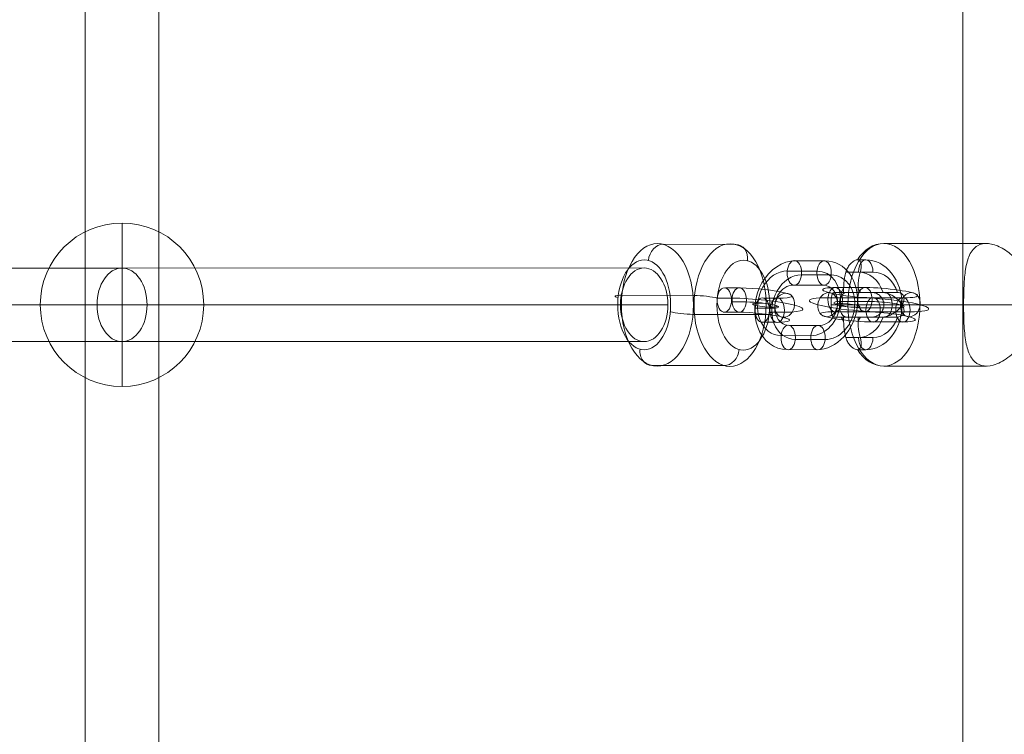
# Model space of a CAD drawing. Units: millimetres. Extents: x 424 to 5465, y -2197 to 2173.
# Drawn here: x 2683 to 2924, y 258 to 433 of the extents above; entities that cross this region are included whole.
import ezdxf

# ---------------------------------------------------------------- set-up
doc = ezdxf.new("R2010")
doc.units = ezdxf.units.MM
doc.header["$MEASUREMENT"] = 0
for name, color, linetype, lineweight in [('Level 25', 7, 'Continuous', 0), ('Level 26', 7, 'Continuous', 0), ('Level 27', 7, 'Continuous', 0)]:
    doc.layers.add(name, color=color, linetype=linetype, lineweight=lineweight)

# ---------------------------------------------------------------- blocks, each defined once
blk = doc.blocks.new('Smart Solid_22')
at = {"layer": 'Level 25', "color": 252, "lineweight": 13}
blk.add_line((-0.00302, 0.069178), (-0.00302, -0.069178), dxfattribs=at)
blk = doc.blocks.new('From Cone_5')
at = {"layer": 'Level 27', "color": 160, "linetype": 'Continuous', "lineweight": 13}
for p, q in [((2699.44, 509.36), (2699.44, -533.06)), ((2717.44, 509.36), (2717.44, -533.06))]:
    blk.add_line(p, q, dxfattribs=at)
blk = doc.blocks.new('Smart Solid_81')
at = {"layer": 'Level 26', "color": 253, "lineweight": 13}
for p, q in [((-0.001073, 0.0015, -0.000724), (0.001007, 0.0015, 0.000679)), ((0.001376, 0.0011, 0.000928), (0.001545, 0.0011, 0.001042)), ((0.001488, 0.0008, 0.001004), (0.00123, 0.0008, 0.00083)), ((0.00178, 0.0008, 0.001201), (0.001522, 0.0008, 0.001027)), ((0.000713, 0.0003, 0.000481), (0.000986, 0.0003, 0.000665)), ((0.000732, 0.0003, 0.000494), (0.001531, 0.0003, 0.001033)), ((0.000986, 0.0003, 0.000665), (0.001244, 0.0003, 0.00084)), ((0.001025, 0.0003, 0.000691), (0.001824, 0.0003, 0.00123)), ((0.001025, 0.0003, 0.000691), (0.001766, 0.0003, 0.001191)), ((0.001531, 0.0003, 0.001033), (0.001483, 0.0003, 0.001)), ((0.001531, 0.0004, 0.001033), (0.001531, 0.0003, 0.001033)), ((0.001766, 0.0003, 0.001191), (0.002024, 0.0003, 0.001365)), ((0.001824, 0.0004, 0.00123), (0.001824, 0.0003, 0.00123)), ((0.001824, 0.0003, 0.00123), (0.001873, 0.0003, 0.001263)), ((-0.002089, 0, -0.001409), (0.000276, 0, 0.000186)), ((-0.00061, 0, -0.000411), (0.001738, 0, 0.001172)), ((0.000276, 0, 0.000186), (0.001011, 0, 0.000682)), ((0.00084, 0, 0.000567), (0.000464, 0, 0.000313)), ((0.001912, 0, 0.00129), (0.000633, 0, 0.000427)), ((0.001009, 0, 0.000681), (0.00084, 0, 0.000567)), ((0.002079, 0, 0.001403), (0.001738, 0, 0.001172)), ((0.002081, 0, 0.001404), (0.001912, 0, 0.00129)), ((0.000713, -0.0003, 0.000481), (0.000986, -0.0003, 0.000665)), ((0.000732, -0.0003, 0.000494), (0.001531, -0.0003, 0.001033)), ((0.000986, -0.0003, 0.000665), (0.001244, -0.0003, 0.00084)), ((0.001025, -0.0003, 0.000691), (0.001824, -0.0003, 0.00123)), ((0.001025, -0.0003, 0.000691), (0.001766, -0.0003, 0.001191)), ((0.001531, -0.0003, 0.001033), (0.001483, -0.0003, 0.001)), ((0.001531, -0.0003, 0.001033), (0.001531, -0.0004, 0.001033)), ((0.001766, -0.0003, 0.001191), (0.002024, -0.0003, 0.001365)), ((0.001824, -0.0003, 0.00123), (0.001824, -0.0004, 0.00123)), ((0.001824, -0.0003, 0.00123), (0.001873, -0.0003, 0.001263)), ((0.00123, -0.0008, 0.00083), (0.001488, -0.0008, 0.001004)), ((0.001522, -0.0008, 0.001027), (0.00178, -0.0008, 0.001201)), ((0.001545, -0.0011, 0.001042), (0.001376, -0.0011, 0.000928)), ((-0.001072, -0.0015, -0.000723), (0.001007, -0.0015, 0.000679))]:
    blk.add_line(p, q, dxfattribs=at)
at = {"layer": 'Level 26', "color": 253, "lineweight": 13, "extrusion": (-0.559277, 0, 0.828981)}
blk.add_ellipse((0.001007, 0, 0.000679), major_axis=(0, 0.0015), ratio=0.587703, dxfattribs=at)
at = {"layer": 'Level 26', "color": 253, "lineweight": 13, "extrusion": (0.559277, 0, -0.828981)}
for centre, major_axis, ratio, start_param, end_param in [((0.001007, 0.0005, 0.000679), (0, -0.001), 0.809077, 3.141593, 4.073144), ((0.001376, 0, 0.000928), (0, -0.0011), 0.809077, 1.561372, 3.141593), ((0.000986, 0, 0.000665), (0, -0.0003), 0.587703, 0, 3.141593), ((0.001678, 0, 0.001132), (0, -0.0005), 0.587703, 2.214297, 2.498092), ((0.001376, 0, 0.000928), (0, -0.0011), 0.809077, 0, 1.580221), ((0.001678, 0, 0.001132), (0, -0.0005), 0.587703, 0.643501, 0.927295), ((0.001376, -0.0008, 0.000928), (0, 0.0003), 0.587703, 1.570796, 4.712389)]:
    blk.add_ellipse(centre, major_axis=major_axis, ratio=ratio, start_param=start_param, end_param=end_param, dxfattribs=at)
at = {"layer": 'Level 26', "color": 253, "lineweight": 13, "extrusion": (-0.559277, 0, 0.828981)}
for centre, major_axis, ratio, start_param, end_param in [((0.001376, 0.0008, 0.000928), (0, -0.0003), 0.587703, 1.570796, 4.712389), ((0.00123, 0, 0.00083), (0, 0.0008), 0.809077, 0, 1.1864), ((0.001522, 0, 0.001027), (0, 0.0008), 0.809077, 0, 1.1864), ((0.001766, 0, 0.001191), (0, -0.0003), 0.587703, 0, 3.141593), ((0.001678, 0, 0.001132), (0, -0.0005), 0.587703, 2.214297, 2.498092), ((0.00123, 0, 0.00083), (0, 0.0008), 0.809077, 1.955193, 3.141593), ((0.001522, 0, 0.001027), (0, 0.0008), 0.809077, 1.955193, 3.141593), ((0.001678, 0, 0.001132), (0, -0.0005), 0.587703, 0.643501, 0.927295), ((0.001007, -0.0005, 0.000679), (0, 0.001), 0.809077, 3.141593, 4.073144)]:
    blk.add_ellipse(centre, major_axis=major_axis, ratio=ratio, start_param=start_param, end_param=end_param, dxfattribs=at)
at = {"layer": 'Level 26', "color": 253, "lineweight": 13}
for points, knots in [([(-0.00061, 0, -0.000411), (-0.00061, 0.000156, -0.000411), (-0.000612, 0.000314, -0.000413), (-0.000618, 0.00046, -0.000417), (-0.000624, 0.000606, -0.000421), (-0.000633, 0.000744, -0.000427), (-0.00065, 0.000867, -0.000438), (-0.000667, 0.001, -0.00045), (-0.000693, 0.001118, -0.000468), (-0.00073, 0.001214, -0.000493), (-0.00077, 0.001316, -0.000519), (-0.000824, 0.001396, -0.000556), (-0.000891, 0.001444, -0.000601), (-0.000954, 0.001488, -0.000644), (-0.001031, 0.001507, -0.000695), (-0.001115, 0.001497, -0.000752), (-0.001192, 0.001488, -0.000804), (-0.001277, 0.001456, -0.000861), (-0.001362, 0.001402, -0.000919), (-0.001449, 0.001349, -0.000977), (-0.001537, 0.001273, -0.001037), (-0.00162, 0.00118, -0.001093), (-0.001711, 0.001079, -0.001154), (-0.001797, 0.000956, -0.001212), (-0.001868, 0.000819, -0.00126), (-0.001944, 0.000674, -0.001311), (-0.002005, 0.000507, -0.001352), (-0.002039, 0.000333, -0.001375), (-0.00207, 0.000174, -0.001397), (-0.002079, 0.000003, -0.001403), (-0.002064, -0.00016, -0.001392), (-0.00205, -0.000306, -0.001383), (-0.002017, -0.000451, -0.001361), (-0.00197, -0.000583, -0.001329), (-0.001921, -0.000722, -0.001296), (-0.001856, -0.000852, -0.001252), (-0.001783, -0.000966, -0.001203), (-0.0017, -0.001094, -0.001147), (-0.001605, -0.001206, -0.001083), (-0.001509, -0.001292, -0.001018), (-0.00141, -0.00138, -0.000951), (-0.001306, -0.001444, -0.000881), (-0.001211, -0.001476, -0.000817), (-0.001124, -0.001504, -0.000758), (-0.001042, -0.001508, -0.000703), (-0.000972, -0.001485, -0.000656), (-0.000906, -0.001463, -0.000612), (-0.00085, -0.001419, -0.000573), (-0.000804, -0.001355, -0.000543), (-0.000757, -0.001289, -0.000511), (-0.00072, -0.001201, -0.000486), (-0.000693, -0.001097, -0.000468), (-0.000663, -0.000983, -0.000448), (-0.000644, -0.000847, -0.000435), (-0.000632, -0.000697, -0.000426), (-0.000619, -0.000544, -0.000418), (-0.000613, -0.000371, -0.000414), (-0.000611, -0.000194, -0.000412), (-0.00061, -0.00013, -0.000412), (-0.00061, -0.000065, -0.000411), (-0.00061, 0, -0.000411)], [0, 0, 0, 0, 0.049025, 0.049025, 0.049025, 0.097767, 0.097767, 0.097767, 0.150586, 0.150586, 0.150586, 0.207097, 0.207097, 0.207097, 0.259523, 0.259523, 0.259523, 0.307261, 0.307261, 0.307261, 0.355633, 0.355633, 0.355633, 0.408661, 0.408661, 0.408661, 0.465186, 0.465186, 0.465186, 0.517162, 0.517162, 0.517162, 0.563282, 0.563282, 0.563282, 0.611537, 0.611537, 0.611537, 0.666003, 0.666003, 0.666003, 0.722, 0.722, 0.722, 0.772749, 0.772749, 0.772749, 0.820048, 0.820048, 0.820048, 0.869372, 0.869372, 0.869372, 0.923721, 0.923721, 0.923721, 0.97985, 0.97985, 0.97985, 1, 1, 1, 1]), ([(0.00178, 0.0008, 0.001201), (0.001772, 0.000833, 0.001196), (0.001761, 0.000866, 0.001188), (0.001747, 0.000897, 0.001179), (0.001732, 0.000931, 0.001169), (0.001714, 0.000963, 0.001156), (0.001694, 0.000991, 0.001143), (0.001674, 0.001019, 0.001129), (0.001651, 0.001043, 0.001114), (0.001629, 0.001061, 0.001099), (0.001608, 0.001078, 0.001085), (0.001587, 0.001091, 0.001071), (0.001568, 0.001096, 0.001058), (0.001551, 0.001101, 0.001047), (0.001535, 0.001101, 0.001036), (0.001522, 0.001096, 0.001027), (0.00151, 0.001092, 0.001018), (0.001499, 0.001083, 0.001011), (0.001491, 0.00107, 0.001006), (0.001482, 0.001057, 0.001), (0.001476, 0.00104, 0.000996), (0.001472, 0.00102, 0.000993), (0.001468, 0.000998, 0.00099), (0.001466, 0.000972, 0.000989), (0.001467, 0.000944, 0.00099), (0.001468, 0.000913, 0.00099), (0.001472, 0.000879, 0.000993), (0.001478, 0.000845, 0.000997), (0.001481, 0.00083, 0.000999), (0.001484, 0.000815, 0.001001), (0.001488, 0.0008, 0.001004)], [0, 0, 0, 0, 0.10786, 0.10786, 0.10786, 0.224777, 0.224777, 0.224777, 0.342917, 0.342917, 0.342917, 0.452171, 0.452171, 0.452171, 0.548246, 0.548246, 0.548246, 0.638434, 0.638434, 0.638434, 0.732653, 0.732653, 0.732653, 0.837014, 0.837014, 0.837014, 0.951757, 0.951757, 0.951757, 1, 1, 1, 1]), ([(0.001488, 0.0008, 0.001004), (0.001499, 0.000753, 0.001011), (0.001508, 0.000706, 0.001017), (0.001515, 0.000657, 0.001022), (0.001526, 0.000573, 0.00103), (0.001531, 0.000486, 0.001033), (0.001531, 0.0004, 0.001033)], [0, 0, 0, 0, 0.348882, 0.348882, 0.348882, 1, 1, 1, 1]), ([(0.00178, 0.0008, 0.001201), (0.001791, 0.000753, 0.001209), (0.0018, 0.000706, 0.001215), (0.001807, 0.000657, 0.001219), (0.001819, 0.000573, 0.001227), (0.001824, 0.000486, 0.00123), (0.001824, 0.0004, 0.00123)], [0, 0, 0, 0, 0.348882, 0.348882, 0.348882, 1, 1, 1, 1]), ([(0.000638, 0, 0.00043), (0.000635, 0.000006, 0.000428), (0.000632, 0.000013, 0.000426), (0.000629, 0.000019, 0.000425), (0.000614, 0.000055, 0.000414), (0.000604, 0.000091, 0.000407), (0.0006, 0.000124, 0.000405), (0.000597, 0.000158, 0.000403), (0.0006, 0.00019, 0.000405), (0.000611, 0.000218, 0.000412), (0.000621, 0.000243, 0.000419), (0.000637, 0.000265, 0.00043), (0.00066, 0.00028, 0.000445), (0.000675, 0.00029, 0.000455), (0.000693, 0.000296, 0.000468), (0.000714, 0.000299, 0.000481), (0.00072, 0.0003, 0.000485), (0.000726, 0.0003, 0.00049), (0.000732, 0.0003, 0.000494)], [0, 0, 0, 0, 0.043702, 0.043702, 0.043702, 0.293158, 0.293158, 0.293158, 0.550793, 0.550793, 0.550793, 0.794396, 0.794396, 0.794396, 0.953344, 0.953344, 0.953344, 1, 1, 1, 1]), ([(0.000638, 0, 0.00043), (0.000641, 0.000006, 0.000433), (0.000644, 0.000013, 0.000435), (0.000648, 0.000019, 0.000437), (0.000667, 0.000055, 0.00045), (0.000692, 0.000091, 0.000467), (0.000721, 0.000124, 0.000486), (0.000751, 0.000158, 0.000507), (0.000786, 0.00019, 0.00053), (0.000823, 0.000218, 0.000555), (0.000858, 0.000243, 0.000579), (0.000896, 0.000265, 0.000604), (0.000933, 0.00028, 0.000629), (0.000957, 0.00029, 0.000646), (0.000982, 0.000296, 0.000662), (0.001005, 0.000299, 0.000678), (0.001012, 0.0003, 0.000682), (0.001018, 0.0003, 0.000687), (0.001025, 0.0003, 0.000691)], [0, 0, 0, 0, 0.043702, 0.043702, 0.043702, 0.293158, 0.293158, 0.293158, 0.550793, 0.550793, 0.550793, 0.794396, 0.794396, 0.794396, 0.953344, 0.953344, 0.953344, 1, 1, 1, 1]), ([(0.001244, 0.0003, 0.00084), (0.00122, 0.0003, 0.000823), (0.001195, 0.000294, 0.000806), (0.001172, 0.000284, 0.00079), (0.001146, 0.000272, 0.000773), (0.001121, 0.000254, 0.000756), (0.001098, 0.000232, 0.000741), (0.001076, 0.000209, 0.000726), (0.001055, 0.00018, 0.000712), (0.00104, 0.000147, 0.000702), (0.001026, 0.000117, 0.000692), (0.001016, 0.000083, 0.000685), (0.001011, 0.000048, 0.000682), (0.001007, 0.000017, 0.000679), (0.001007, -0.000016, 0.000679), (0.001011, -0.000047, 0.000682), (0.001015, -0.000076, 0.000684), (0.001022, -0.000104, 0.00069), (0.001033, -0.00013, 0.000697), (0.001044, -0.000157, 0.000704), (0.001058, -0.000182, 0.000714), (0.001074, -0.000204, 0.000725), (0.001092, -0.000228, 0.000737), (0.001113, -0.000248, 0.000751), (0.001135, -0.000263, 0.000766), (0.001159, -0.00028, 0.000782), (0.001186, -0.000291, 0.0008), (0.001211, -0.000297, 0.000817), (0.001222, -0.000299, 0.000825), (0.001233, -0.0003, 0.000832), (0.001244, -0.0003, 0.00084)], [0, 0, 0, 0, 0.10786, 0.10786, 0.10786, 0.224777, 0.224777, 0.224777, 0.342917, 0.342917, 0.342917, 0.452171, 0.452171, 0.452171, 0.548246, 0.548246, 0.548246, 0.638434, 0.638434, 0.638434, 0.732653, 0.732653, 0.732653, 0.837014, 0.837014, 0.837014, 0.951757, 0.951757, 0.951757, 1, 1, 1, 1]), ([(0.001483, 0.0003, 0.001), (0.001441, 0.0003, 0.000972), (0.001393, 0.0003, 0.00094), (0.001341, 0.0003, 0.000904), (0.00131, 0.0003, 0.000884), (0.001278, 0.0003, 0.000862), (0.001244, 0.0003, 0.00084)], [0, 0, 0, 0, 0.628319, 0.628319, 0.628319, 1, 1, 1, 1]), ([(0.001873, 0.0003, 0.001263), (0.001915, 0.0003, 0.001292), (0.001952, 0.0003, 0.001317), (0.001981, 0.0003, 0.001337), (0.001998, 0.0003, 0.001348), (0.002012, 0.0003, 0.001358), (0.002024, 0.0003, 0.001365)], [0, 0, 0, 0, 0.628319, 0.628319, 0.628319, 1, 1, 1, 1]), ([(0.002024, 0.0003, 0.001365), (0.002032, 0.0003, 0.001371), (0.00204, 0.000294, 0.001376), (0.002046, 0.000284, 0.00138), (0.002053, 0.000272, 0.001385), (0.002059, 0.000254, 0.001389), (0.002064, 0.000232, 0.001392), (0.002068, 0.000209, 0.001395), (0.002072, 0.00018, 0.001398), (0.002074, 0.000147, 0.0014), (0.002077, 0.000117, 0.001401), (0.002078, 0.000083, 0.001402), (0.002079, 0.000048, 0.001403), (0.00208, 0.000017, 0.001403), (0.00208, -0.000016, 0.001403), (0.002079, -0.000047, 0.001403), (0.002078, -0.000076, 0.001402), (0.002077, -0.000104, 0.001401), (0.002076, -0.00013, 0.0014), (0.002074, -0.000157, 0.001399), (0.002071, -0.000182, 0.001398), (0.002068, -0.000204, 0.001395), (0.002065, -0.000228, 0.001393), (0.002061, -0.000248, 0.00139), (0.002055, -0.000263, 0.001387), (0.00205, -0.00028, 0.001383), (0.002043, -0.000291, 0.001378), (0.002035, -0.000297, 0.001373), (0.002031, -0.000299, 0.00137), (0.002028, -0.0003, 0.001368), (0.002024, -0.0003, 0.001365)], [0, 0, 0, 0, 0.10786, 0.10786, 0.10786, 0.224777, 0.224777, 0.224777, 0.342917, 0.342917, 0.342917, 0.452171, 0.452171, 0.452171, 0.548246, 0.548246, 0.548246, 0.638434, 0.638434, 0.638434, 0.732653, 0.732653, 0.732653, 0.837014, 0.837014, 0.837014, 0.951757, 0.951757, 0.951757, 1, 1, 1, 1]), ([(0.000732, -0.0003, 0.000494), (0.000712, -0.0003, 0.000481), (0.000694, -0.000296, 0.000468), (0.000678, -0.00029, 0.000458), (0.000658, -0.000281, 0.000444), (0.000642, -0.000268, 0.000433), (0.000629, -0.000251, 0.000424), (0.000616, -0.000234, 0.000416), (0.000608, -0.000214, 0.00041), (0.000603, -0.000192, 0.000407), (0.000597, -0.000163, 0.000403), (0.000598, -0.000131, 0.000403), (0.000605, -0.000097, 0.000408), (0.00061, -0.000071, 0.000411), (0.000618, -0.000045, 0.000417), (0.000629, -0.000019, 0.000425), (0.000632, -0.000013, 0.000426), (0.000635, -0.000006, 0.000428), (0.000638, 0, 0.00043)], [0, 0, 0, 0, 0.145797, 0.145797, 0.145797, 0.334881, 0.334881, 0.334881, 0.526222, 0.526222, 0.526222, 0.773709, 0.773709, 0.773709, 0.956407, 0.956407, 0.956407, 1, 1, 1, 1]), ([(0.001025, -0.0003, 0.000691), (0.001005, -0.0003, 0.000678), (0.000983, -0.000296, 0.000663), (0.000961, -0.00029, 0.000648), (0.000932, -0.000281, 0.000629), (0.000902, -0.000268, 0.000609), (0.000874, -0.000251, 0.000589), (0.000845, -0.000234, 0.00057), (0.000816, -0.000214, 0.000551), (0.00079, -0.000192, 0.000533), (0.000756, -0.000163, 0.00051), (0.000725, -0.000131, 0.000489), (0.000699, -0.000097, 0.000471), (0.000679, -0.000071, 0.000458), (0.000662, -0.000045, 0.000447), (0.000648, -0.000019, 0.000437), (0.000644, -0.000013, 0.000435), (0.000641, -0.000006, 0.000433), (0.000638, 0, 0.00043)], [0, 0, 0, 0, 0.145797, 0.145797, 0.145797, 0.334881, 0.334881, 0.334881, 0.526222, 0.526222, 0.526222, 0.773709, 0.773709, 0.773709, 0.956407, 0.956407, 0.956407, 1, 1, 1, 1]), ([(0.001483, -0.0003, 0.001), (0.001441, -0.0003, 0.000972), (0.001393, -0.0003, 0.00094), (0.001341, -0.0003, 0.000904), (0.00131, -0.0003, 0.000884), (0.001278, -0.0003, 0.000862), (0.001244, -0.0003, 0.00084)], [0, 0, 0, 0, 0.628319, 0.628319, 0.628319, 1, 1, 1, 1]), ([(0.001531, -0.0004, 0.001033), (0.001531, -0.000486, 0.001033), (0.001526, -0.000573, 0.00103), (0.001515, -0.000657, 0.001022), (0.001508, -0.000706, 0.001017), (0.001499, -0.000753, 0.001011), (0.001488, -0.0008, 0.001004)], [0, 0, 0, 0, 0.628319, 0.628319, 0.628319, 1, 1, 1, 1]), ([(0.001824, -0.0004, 0.00123), (0.001824, -0.000486, 0.00123), (0.001819, -0.000573, 0.001227), (0.001807, -0.000657, 0.001219), (0.0018, -0.000706, 0.001215), (0.001791, -0.000753, 0.001209), (0.00178, -0.0008, 0.001201)], [0, 0, 0, 0, 0.628319, 0.628319, 0.628319, 1, 1, 1, 1]), ([(0.001873, -0.0003, 0.001263), (0.001915, -0.0003, 0.001292), (0.001952, -0.0003, 0.001317), (0.001981, -0.0003, 0.001337), (0.001998, -0.0003, 0.001348), (0.002012, -0.0003, 0.001358), (0.002024, -0.0003, 0.001365)], [0, 0, 0, 0, 0.628319, 0.628319, 0.628319, 1, 1, 1, 1]), ([(0.001488, -0.0008, 0.001004), (0.00148, -0.000833, 0.000999), (0.001474, -0.000866, 0.000995), (0.001471, -0.000897, 0.000992), (0.001467, -0.000931, 0.00099), (0.001466, -0.000963, 0.000989), (0.001468, -0.000991, 0.00099), (0.00147, -0.001019, 0.000992), (0.001476, -0.001043, 0.000996), (0.001486, -0.001061, 0.001002), (0.001494, -0.001078, 0.001008), (0.001507, -0.001091, 0.001016), (0.001522, -0.001096, 0.001027), (0.001535, -0.001101, 0.001036), (0.001551, -0.001101, 0.001046), (0.001568, -0.001096, 0.001058), (0.001583, -0.001092, 0.001068), (0.001601, -0.001083, 0.00108), (0.001618, -0.00107, 0.001091), (0.001635, -0.001057, 0.001103), (0.001654, -0.00104, 0.001116), (0.001671, -0.00102, 0.001127), (0.00169, -0.000998, 0.00114), (0.001708, -0.000972, 0.001152), (0.001723, -0.000944, 0.001163), (0.001741, -0.000913, 0.001174), (0.001756, -0.000879, 0.001185), (0.001768, -0.000845, 0.001192), (0.001772, -0.00083, 0.001196), (0.001777, -0.000815, 0.001199), (0.00178, -0.0008, 0.001201)], [0, 0, 0, 0, 0.10786, 0.10786, 0.10786, 0.224777, 0.224777, 0.224777, 0.342917, 0.342917, 0.342917, 0.452171, 0.452171, 0.452171, 0.548246, 0.548246, 0.548246, 0.638434, 0.638434, 0.638434, 0.732653, 0.732653, 0.732653, 0.837014, 0.837014, 0.837014, 0.951757, 0.951757, 0.951757, 1, 1, 1, 1])]:
    blk.add_open_spline(points, degree=3, knots=knots, dxfattribs=at)
blk = doc.blocks.new('CONE_15')
at = {"layer": 'Level 26', "color": 253, "lineweight": 13}
for p, q in [((0.079, 0.000376, -0.012045), (0.079161, 0.001815, -0.011011)), ((0.080626, -0.000219, -0.012736), (0.080787, 0.00122, -0.011703)), ((0.077673, -0.000439, -0.012438), (0.077834, 0.001, -0.011404)), ((0.079299, -0.001034, -0.013129), (0.07946, 0.000405, -0.012095))]:
    blk.add_line(p, q, dxfattribs=at)
blk = doc.blocks.new('ROUNDE_31')
at = {"layer": 'Level 26', "color": 253, "lineweight": 13, "extrusion": (0.124647, -0.588016, 0.799187)}
blk.add_ellipse((0.079149, -0.000329, -0.012587), major_axis=(0.001482, 0, -0.000231), ratio=0.588016, dxfattribs=at)
for centre, major_axis, ratio, start_param, end_param in [((0.07904, 0.000188, -0.01219), (0, -0.000322, -0.000237), 0.12466, 4.078058, 5.648854), ((0.078066, -0.00041, -0.012477), (0.000391, 0.000083, 0), 0.799185, 2.932684, 4.503481)]:
    blk.add_ellipse(centre, major_axis=major_axis, ratio=ratio, start_param=start_param, end_param=end_param, dxfattribs=at)
at = {"layer": 'Level 26', "color": 253, "lineweight": 13, "extrusion": (-0.124647, 0.588016, -0.799187)}
blk.add_ellipse((0.07912, -0.000591, -0.012775), major_axis=(0.001087, 0, -0.00017), ratio=0.588016, dxfattribs=at)
for centre, major_axis, ratio, start_param, end_param in [((0.080232, -0.000249, -0.012697), (-0.000391, -0.000083, 0), 0.799185, 3.350501, 4.921297), ((0.079259, -0.000846, -0.012984), (0, 0.000322, 0.000237), 0.12466, 2.205127, 3.775924)]:
    blk.add_ellipse(centre, major_axis=major_axis, ratio=ratio, start_param=start_param, end_param=end_param, dxfattribs=at)
at = {"layer": 'Level 26', "color": 253, "lineweight": 13}
blk.add_blockref('CONE_15', (0, 0), dxfattribs=at)
blk = doc.blocks.new('ROUNDE_30')
at = {"layer": 'Level 26', "color": 253, "lineweight": 13, "extrusion": (-0.124647, 0.588016, -0.799187)}
for centre, major_axis, ratio, start_param, end_param in [((0.079201, 0.001627, -0.011156), (0, 0.000322, 0.000237), 0.12466, 5.34672, 6.917516), ((0.078228, 0.001029, -0.011444), (-0.000391, -0.000083, 0), 0.799185, 0.208908, 1.779705)]:
    blk.add_ellipse(centre, major_axis=major_axis, ratio=ratio, start_param=start_param, end_param=end_param, dxfattribs=at)
blk.add_ellipse((0.079311, 0.00111, -0.011553), major_axis=(-0.001482, 0, 0.000231), ratio=0.588016, dxfattribs=at)
at = {"layer": 'Level 26', "color": 253, "lineweight": 13, "extrusion": (0.124647, -0.588016, 0.799187)}
blk.add_ellipse((0.07934, 0.001372, -0.011365), major_axis=(-0.001087, 0, 0.00017), ratio=0.588016, dxfattribs=at)
for centre, major_axis, ratio, start_param, end_param in [((0.080394, 0.001191, -0.011663), (0.000391, 0.000083, 0), 0.799185, 6.074277, 7.645073), ((0.07942, 0.000593, -0.011951), (0, -0.000322, -0.000237), 0.12466, 0.936465, 2.507262)]:
    blk.add_ellipse(centre, major_axis=major_axis, ratio=ratio, start_param=start_param, end_param=end_param, dxfattribs=at)
at = {"layer": 'Level 26', "color": 253, "lineweight": 13}
blk.add_blockref('ROUNDE_31', (0, 0), dxfattribs=at)
blk = doc.blocks.new('Feature Solid_33')
at = {"layer": 'Level 26', "color": 253, "lineweight": 13}
blk.add_blockref('ROUNDE_30', (-0.079235, -0.000391, 0.012071), dxfattribs=at)
blk = doc.blocks.new('Smart Solid_82')
at = {"layer": 'Level 26', "color": 253, "lineweight": 13}
for p, q in [((-0.000128, 0.000302, 0.000242), (-0.000161, 0.000008, 0.000031)), ((-0.000393, 0.000139, 0.000164), (-0.000426, -0.000155, -0.000048)), ((-0.000068, 0.00002, 0.000026), (-0.000101, -0.000274, -0.000186)), ((0.000197, 0.000183, 0.000104), (0.000164, -0.000111, -0.000107)), ((-0.000002, -0.000744, -0.000547), (0.000031, -0.00045, -0.000336)), ((-0.000267, -0.000907, -0.000626), (-0.000234, -0.000613, -0.000414)), ((0.000324, -0.000863, -0.000685), (0.000357, -0.000569, -0.000474)), ((0.000058, -0.001026, -0.000764), (0.000091, -0.000732, -0.000552))]:
    blk.add_line(p, q, dxfattribs=at)
at = {"layer": 'Level 26', "color": 253, "lineweight": 13, "extrusion": (0.124647, -0.588016, 0.799187)}
for centre, major_axis in [((-0.000018, -0.000215, -0.000155), (0, -0.000886, -0.000652)), ((-0.000314, -0.000237, -0.000125), (0, -0.000644, -0.000474)), ((0.000277, -0.000193, -0.000185), (0, -0.000644, -0.000474)), ((-0.000018, -0.000215, -0.000155), (0, -0.000403, -0.000296))]:
    blk.add_ellipse(centre, major_axis=major_axis, ratio=0.124642, start_param=0.936466, end_param=4.078058, dxfattribs=at)
for centre, major_axis, ratio in [((0.00004, 0.000309, 0.000221), (0.000293, 0.000062), 0.799187), ((0.000061, -0.000591, -0.000444), (0.000296, 0, -0.000046), 0.588017), ((0.000028, -0.000885, -0.000656), (0.000296, 0, -0.000046), 0.588017)]:
    blk.add_ellipse(centre, major_axis=major_axis, ratio=ratio, dxfattribs=at)
at = {"layer": 'Level 26', "color": 253, "lineweight": 13, "extrusion": (-0.124647, 0.588016, -0.799187)}
for centre in [(-0.000098, 0.000161, 0.000134), (-0.000131, -0.000133, -0.000077), (0.000061, -0.000591, -0.000444)]:
    blk.add_ellipse(centre, major_axis=(0.000296, 0, -0.000046), ratio=0.588017, dxfattribs=at)
blk = doc.blocks.new('Smart Solid_83')
at = {"layer": 'Level 26', "color": 253, "lineweight": 13}
for p, q in [((-0.000128, 0.000302, 0.000242), (-0.000161, 0.000008, 0.000031)), ((-0.000393, 0.000139, 0.000164), (-0.000426, -0.000155, -0.000048)), ((-0.000068, 0.00002, 0.000026), (-0.000101, -0.000274, -0.000186)), ((0.000197, 0.000183, 0.000104), (0.000164, -0.000111, -0.000107)), ((-0.000002, -0.000744, -0.000547), (0.000031, -0.00045, -0.000336)), ((-0.000267, -0.000907, -0.000626), (-0.000234, -0.000613, -0.000414)), ((0.000324, -0.000863, -0.000685), (0.000357, -0.000569, -0.000474)), ((0.000058, -0.001026, -0.000764), (0.000091, -0.000732, -0.000552))]:
    blk.add_line(p, q, dxfattribs=at)
at = {"layer": 'Level 26', "color": 253, "lineweight": 13, "extrusion": (0.124647, -0.588016, 0.799187)}
for centre, major_axis in [((-0.000018, -0.000215, -0.000155), (0, -0.000886, -0.000652)), ((-0.000314, -0.000237, -0.000125), (0, -0.000644, -0.000474)), ((0.000277, -0.000193, -0.000185), (0, -0.000644, -0.000474)), ((-0.000018, -0.000215, -0.000155), (0, -0.000403, -0.000296))]:
    blk.add_ellipse(centre, major_axis=major_axis, ratio=0.124642, start_param=0.936466, end_param=4.078058, dxfattribs=at)
for centre, major_axis, ratio in [((0.00004, 0.000309, 0.000221), (0.000293, 0.000062), 0.799187), ((0.000061, -0.000591, -0.000444), (0.000296, 0, -0.000046), 0.588017), ((0.000028, -0.000885, -0.000656), (0.000296, 0, -0.000046), 0.588017)]:
    blk.add_ellipse(centre, major_axis=major_axis, ratio=ratio, dxfattribs=at)
at = {"layer": 'Level 26', "color": 253, "lineweight": 13, "extrusion": (-0.124647, 0.588016, -0.799187)}
for centre in [(-0.000098, 0.000161, 0.000134), (-0.000131, -0.000133, -0.000077), (0.000061, -0.000591, -0.000444)]:
    blk.add_ellipse(centre, major_axis=(0.000296, 0, -0.000046), ratio=0.588017, dxfattribs=at)
blk = doc.blocks.new('Smart Solid_84')
at = {"layer": 'Level 26', "color": 253, "lineweight": 13}
for p, q in [((-0.000214, 0.00105, -0.000321), (0.000375, 0.001116, 0.000102)), ((-0.000377, 0.000784, -0.0004), (0.000212, 0.00085, 0.000023)), ((-0.000095, 0.000725, -0.000183), (0.000494, 0.000791, 0.00024)), ((-0.000258, 0.000459, -0.000261), (0.000331, 0.000525, 0.000162)), ((0.000258, -0.000459, 0.000261), (-0.000331, -0.000525, -0.000162)), ((0.000095, -0.000725, 0.000183), (-0.000494, -0.000791, -0.00024)), ((0.000377, -0.000784, 0.0004), (-0.000212, -0.00085, -0.000023)), ((0.000214, -0.00105, 0.000321), (-0.000375, -0.001116, -0.000102))]:
    blk.add_line(p, q, dxfattribs=at)
at = {"layer": 'Level 26', "color": 253, "lineweight": 13, "extrusion": (0.588016, -0.12464, -0.799188)}
for centre, major_axis, start_param, end_param in [((-0.000294, -0.000033, -0.000211), (-0.000228, -0.001076), 6.07431, 9.215902), ((0.000294, 0.000033, 0.000211), (-0.000228, -0.001076), 2.932717, 6.07431), ((-0.000435, -0.000003, -0.00032), (-0.000166, -0.000783), 6.07431, 9.215902), ((-0.000153, -0.000063, -0.000103), (-0.000166, -0.000783), 6.07431, 9.215902), ((0.000153, 0.000063, 0.000103), (-0.000166, -0.000783), 2.932717, 6.07431), ((0.000435, 0.000003, 0.00032), (-0.000166, -0.000783), 2.932717, 6.07431), ((0.000294, 0.000033, 0.000211), (-0.000104, -0.000489), 2.932717, 6.07431), ((-0.000294, -0.000033, -0.000211), (-0.000104, -0.000489), 6.07431, 9.215902)]:
    blk.add_ellipse(centre, major_axis=major_axis, ratio=0.799188, start_param=start_param, end_param=end_param, dxfattribs=at)
at = {"layer": 'Level 26', "color": 253, "lineweight": 13, "extrusion": (-0.588016, 0.12464, 0.799188)}
for centre, major_axis, ratio in [((-0.000236, 0.000755, -0.000291), (0, -0.000296, 0.000046), 0.588016), ((0.000353, 0.000821, 0.000132), (0, -0.000296, 0.000046), 0.588016), ((0.000353, 0.000821, 0.000132), (0, -0.000296, 0.000046), 0.588016), ((0.000818, 0.000092, 0.000587), (-0.000242, 0, -0.000178), 0.12464)]:
    blk.add_ellipse(centre, major_axis=major_axis, ratio=ratio, dxfattribs=at)
at = {"layer": 'Level 26', "color": 253, "lineweight": 13, "extrusion": (0.588016, -0.12464, -0.799188)}
for centre, major_axis, ratio in [((-0.000818, -0.000092, -0.000587), (0.000242, 0, 0.000178), 0.12464), ((0.000236, -0.000755, 0.000291), (0, 0.000296, -0.000046), 0.588016), ((-0.000353, -0.000821, -0.000132), (0, 0.000296, -0.000046), 0.588016), ((-0.000353, -0.000821, -0.000132), (0, 0.000296, -0.000046), 0.588016)]:
    blk.add_ellipse(centre, major_axis=major_axis, ratio=ratio, dxfattribs=at)
blk = doc.blocks.new('Smart Solid_85')
at = {"layer": 'Level 26', "color": 253, "lineweight": 13}
for p, q in [((0.000059, 0.000108, 0.00041), (0.000648, 0.000531, 0.000343)), ((0.000222, 0.000186, 0.000145), (0.000811, 0.000609, 0.000078)), ((-0.00006, -0.000031, 0.000084), (0.000529, 0.000392, 0.000017)), ((0.000103, 0.000047, -0.000181), (0.000693, 0.00047, -0.000248)), ((0.00006, 0.000031, -0.000084), (-0.000529, -0.000392, -0.000017)), ((-0.000222, -0.000186, -0.000145), (-0.000811, -0.000609, -0.000078)), ((-0.000103, -0.000047, 0.000181), (-0.000693, -0.00047, 0.000248)), ((-0.000059, -0.000108, -0.00041), (-0.000648, -0.000531, -0.000343))]:
    blk.add_line(p, q, dxfattribs=at)
at = {"layer": 'Level 26', "color": 253, "lineweight": 13, "extrusion": (-0.587703, 0.799103, -0.126649)}
for centre, major_axis, start_param, end_param in [((0.000295, 0.000211, -0.000033), (-0.000886, -0.000652), 2.204922, 5.346515), ((0.000272, 0.000242, 0.000262), (-0.000644, -0.000474), 2.204922, 5.346515), ((0.000317, 0.000181, -0.000329), (-0.000644, -0.000474), 2.204922, 5.346515), ((0.000295, 0.000211, -0.000033), (-0.000403, -0.000296), 2.204922, 5.346515), ((-0.000295, -0.000211, 0.000033), (-0.000886, -0.000652), 5.346515, 8.488108), ((-0.000317, -0.000181, 0.000329), (-0.000644, -0.000474), 5.346515, 8.488108), ((-0.000272, -0.000242, -0.000262), (-0.000644, -0.000474), 5.346515, 8.488108), ((-0.000295, -0.000211, 0.000033), (-0.000403, -0.000296), 5.346515, 8.488108)]:
    blk.add_ellipse(centre, major_axis=major_axis, ratio=0.126649, start_param=start_param, end_param=end_param, dxfattribs=at)
at = {"layer": 'Level 26', "color": 253, "lineweight": 13, "extrusion": (0.587703, -0.799103, 0.126649)}
for centre, major_axis, ratio in [((0.000818, 0.000587, -0.000093), (-0.000063, 0, 0.000293), 0.799103), ((0.00067, 0.0005, 0.000047), (0, -0.000047, -0.000296), 0.587703), ((0.00067, 0.0005, 0.000047), (0, -0.000047, -0.000296), 0.587703), ((0.000081, 0.000078, 0.000114), (0, -0.000047, -0.000296), 0.587703)]:
    blk.add_ellipse(centre, major_axis=major_axis, ratio=ratio, dxfattribs=at)
at = {"layer": 'Level 26', "color": 253, "lineweight": 13, "extrusion": (-0.587703, 0.799103, -0.126649)}
for centre, major_axis, ratio in [((-0.000081, -0.000078, -0.000114), (0, 0.000047, 0.000296), 0.587703), ((-0.000818, -0.000587, 0.000093), (0.000063, 0, -0.000293), 0.799103), ((-0.00067, -0.0005, -0.000047), (0, 0.000047, 0.000296), 0.587703), ((-0.00067, -0.0005, -0.000047), (0, 0.000047, 0.000296), 0.587703)]:
    blk.add_ellipse(centre, major_axis=major_axis, ratio=ratio, dxfattribs=at)
blk = doc.blocks.new('SPHERE_18')
at = {"layer": 'Level 26', "color": 40, "lineweight": 13}
for p, q in [((0.748661, 0.202114), (0.748661, 0.198114)), ((0.750661, 0.200114), (0.746661, 0.200114)), ((0.750661, 0.200114), (0.746661, 0.200114))]:
    blk.add_line(p, q, dxfattribs=at)
blk.add_arc((0.748661, 0.200114), 0.002, 0, 180, dxfattribs=at)
at = {"layer": 'Level 26', "color": 40, "lineweight": 13, "extrusion": (0, 0, -1)}
blk.add_arc((-0.748661, 0.200114), 0.002, 180, 0, dxfattribs=at)
blk = doc.blocks.new('Feature Solid_34')
at = {"layer": 'Level 26', "color": 40, "lineweight": 13}
blk.add_blockref('SPHERE_18', (-0.748656, -0.200115), dxfattribs=at)
blk = doc.blocks.new('Smart Solid_86')
at = {"layer": 'Level 27', "color": 160, "linetype": 'Continuous', "lineweight": 13}
for p, q in [((-0.042919, 0.000881), (0.031378, 0.000919)), ((0.031378, 0.000919), (0.044155, 0.00092)), ((-0.043806, -0.000019), (0.030765, 0.000019)), ((-0.042031, -0.000019), (0.03199, 0.000019)), ((0.030765, 0.000019), (0.043575, 0.00002)), ((0.03199, 0.000019), (0.044735, 0.00002)), ((-0.042919, -0.000919), (0.031378, -0.000881)), ((0.031378, -0.000881), (0.044155, -0.00088))]:
    blk.add_line(p, q, dxfattribs=at)
for centre, ratio in [((0.031378, 0.000019), 0.68027), ((0.044155, 0.00002), 0.644376)]:
    blk.add_ellipse(centre, major_axis=(0, 0.0009), ratio=ratio, dxfattribs=at)
blk = doc.blocks.new('FS85')
at = {"layer": 'Level 25', "color": 252, "lineweight": 13, "xscale": 10000, "yscale": 8959.541848569785, "zscale": 10000}
blk.add_blockref('Smart Solid_22', (0, 0), dxfattribs=at)
at = {"layer": 'Level 26', "color": 40, "lineweight": 13, "extrusion": (0, 0, -1), "xscale": 10000, "yscale": 10000, "zscale": 10000}
blk.add_blockref('Feature Solid_34', (235.9, 375.21), dxfattribs=at)
at = {"layer": 'Level 26', "color": 253, "lineweight": 13, "extrusion": (0.580511, -0.155904, -0.799187), "xscale": 10000, "yscale": 10000, "zscale": 10000, "rotation": 348.0316763206614}
for name, p in [('Feature Solid_33', (337.46, -151.9, -114.24)), ('Smart Solid_82', (342.08, -137.65, -103.53)), ('Smart Solid_83', (342.08, -137.65, -103.53))]:
    blk.add_blockref(name, p, dxfattribs=at)
at = {"layer": 'Level 26', "color": 253, "lineweight": 13, "extrusion": (-0.559277, 2.58987e-13, -0.828981), "xscale": 9999.999999999996, "yscale": 10000, "zscale": 9999.999999999998, "rotation": 89.99999999998457}
blk.add_blockref('Smart Solid_81', (-375.2, 30.97, 20.9), dxfattribs=at)
at = {"layer": 'Level 26', "color": 253, "lineweight": 13, "extrusion": (-0.580512, 0.155896, 0.799188), "xscale": 10000, "yscale": 9999.999999999996, "zscale": 10000, "rotation": 281.9676913857625}
blk.add_blockref('Smart Solid_84', (-344.47, -130.64, 98.26), dxfattribs=at)
at = {"layer": 'Level 26', "color": 253, "lineweight": 13, "extrusion": (0.091996, 0.987672, -0.126649), "xscale": 10000, "yscale": 10000, "zscale": 10000, "rotation": 323.6672550205126}
blk.add_blockref('Smart Solid_85', (87.72, 46.69, 365.69), dxfattribs=at)
at = {"layer": 'Level 27', "color": 160, "linetype": 'Continuous', "lineweight": 13}
blk.add_blockref('From Cone_5', (-2944.38, 12.14), dxfattribs=at)
at = {"layer": 'Level 27', "color": 160, "linetype": 'Continuous', "lineweight": 13, "xscale": 10000, "yscale": 10000, "zscale": 10000}
blk.add_blockref('Smart Solid_86', (-549.72, 375), dxfattribs=at)

msp = doc.modelspace()

# ---------------------------------------------------------------- block references
at = {"layer": 'Level 25', "color": 252, "lineweight": 13}
msp.add_blockref('FS85', (2944.38, -12.14), dxfattribs=at)

doc.saveas('drawing.dxf')
